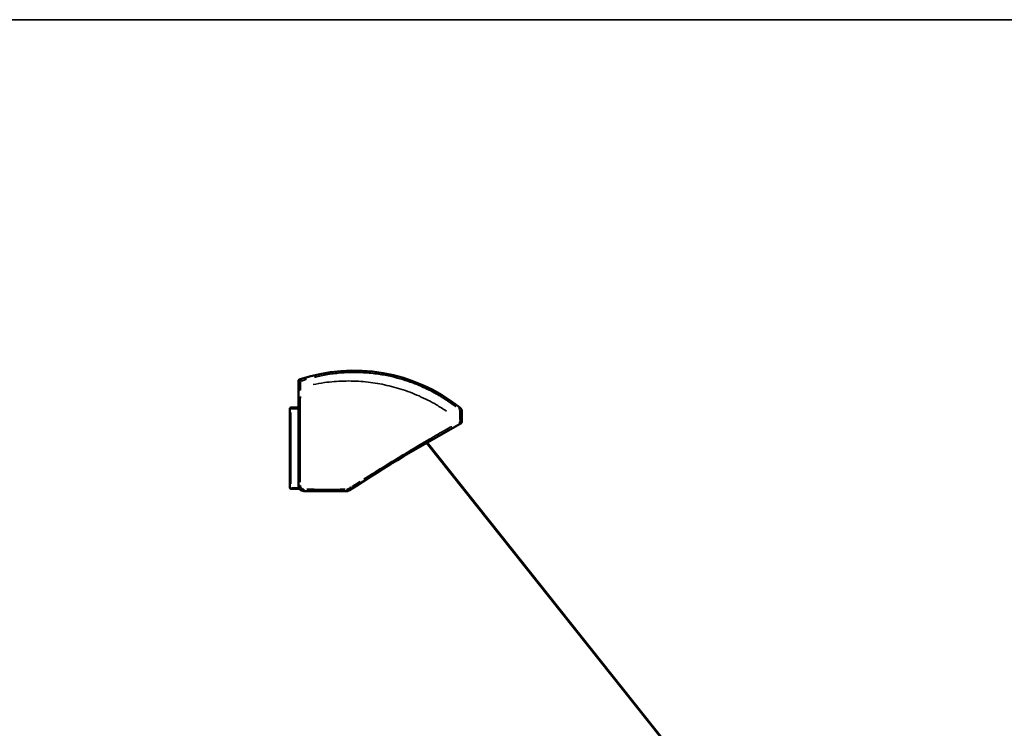
# Model space of a CAD drawing. Units: millimetres. Extents: x 138 to 4150, y 20 to 2950.
# Drawn here: x 1405 to 2313, y 2266 to 2920 of the extents above; entities that cross this region are included whole.
import ezdxf

# ---------------------------------------------------------------- set-up
doc = ezdxf.new("R2010")
doc.units = ezdxf.units.MM
doc.header["$LTSCALE"] = 10
for name, color, linetype, lineweight in [('Border (ISO)', 7, 'Continuous', 70), ('Visible (ISO)', 7, 'Continuous', 50), ('Visible Narrow (ISO)', 7, 'Continuous', 35)]:
    doc.layers.add(name, color=color, linetype=linetype, lineweight=lineweight)

# ---------------------------------------------------------------- blocks, each defined once
blk = doc.blocks.new('Borders TURNILS-A3')
at = {"layer": 'Border (ISO)', "color": 208, "linetype": 'Continuous', "lineweight": 35}
blk.add_line((415, 292), (25, 292), dxfattribs=at)

msp = doc.modelspace()

# ---------------------------------------------------------------- linework, layer by layer
at = {"layer": 'Visible (ISO)'}
for p, q in [((1661.786, 2586.891), (1661.786, 2490.037)), ((1653.886, 2561.04), (1653.886, 2488.04)), ((1661.786, 2562.04), (1654.886, 2562.04)), ((1812.686, 2549.595), (1812.686, 2558.243)), ((2256.702, 1930.472), (1779.997, 2529.487)), ((1780.435, 2529.739), (2257.397, 1930.401)), ((1654.886, 2487.04), (1662.784, 2487.04)), ((1703.386, 2485.04), (1666.783, 2485.04)), ((1703.386, 2485.04), (1705.986, 2485.04)), ((1706.3, 2485.04), (1705.986, 2485.04))]:
    msp.add_line(p, q, dxfattribs=at)
for centre, radius, start, end in [((1713.029, 2438.675), 157.5, 51.631743, 108.725831), ((1654.886, 2561.04), 1, 90, 180), ((2529.868, 1230.374), 1500, 118.630683, 123.176674), ((1654.886, 2488.04), 1, 180, 270)]:
    msp.add_arc(centre, radius, start, end, dxfattribs=at)
for centre, major_axis, ratio, start_param, end_param in [((1807.683, 2558.24), (4.504, 2.179), 0.99925, 5.8329077, 6.7334636), ((1809.685, 2549.598), (2.582, -1.532), 0.9991766, 5.7479506, 6.8183256), ((1666.789, 2490.043), (3.54, 3.54), 0.9987828, 2.3568035, 3.9263818), ((1706.298, 2490.043), (1.428, -4.795), 0.9993368, 5.9938684, 6.5725482)]:
    msp.add_ellipse(centre, major_axis=major_axis, ratio=ratio, start_param=start_param, end_param=end_param, dxfattribs=at)
msp.add_open_spline([(1661.786, 2586.891), (1661.786, 2586.992), (1661.802, 2587.093), (1661.864, 2587.291), (1661.912, 2587.387), (1662.035, 2587.56), (1662.111, 2587.636), (1662.279, 2587.758), (1662.369, 2587.805), (1662.465, 2587.838)], degree=3, knots=[0, 0, 0, 0, 0.03037177, 0.03037177, 0.06228772, 0.06228772, 0.09420289, 0.09420289, 0.12457545, 0.12457545, 0.12457545, 0.12457545], dxfattribs=at)
at = {"layer": 'Visible Narrow (ISO)'}
for p, q in [((1661.895, 2586.813), (1661.792, 2586.887)), ((1662.574, 2587.76), (1662.471, 2587.834)), ((1663.649, 2580.435), (1663.63, 2580.429)), ((1663.682, 2586.254), (1663.75, 2586.276)), ((1810.785, 2562.158), (1810.679, 2562.108)), ((1653.889, 2561.04), (1654.808, 2561.04)), ((1654.886, 2562.037), (1654.886, 2561.119)), ((1654.886, 2491.69), (1654.886, 2557.39)), ((1655.231, 2561.04), (1661.441, 2561.04)), ((1812.68, 2558.24), (1812.575, 2558.189)), ((1811.014, 2547.03), (1811.119, 2546.967)), ((1812.575, 2549.661), (1812.681, 2549.599)), ((1661.899, 2490.15), (1661.792, 2490.043)), ((1654.808, 2488.04), (1653.889, 2488.04)), ((1654.886, 2487.962), (1654.886, 2487.043)), ((1661.837, 2488.04), (1655.252, 2488.04)), ((1662.375, 2488.04), (1662.375, 2488.04)), ((1666.896, 2485.153), (1666.789, 2485.046)), ((1706.266, 2485.153), (1706.298, 2485.046)), ((1709, 2485.968), (1709.032, 2485.861))]:
    msp.add_line(p, q, dxfattribs=at)
for centre, major_axis, ratio, start_param, end_param in [((1668.847, 2587.855), (-0.511, 1.726), 0.0067454, 0.1098382, 1.4584678), ((1663.702, 2580.412), (-1.8, -0.001), 0.0092252, 4.8277117, 6.1735106), ((1663.776, 2586.26), (-0.569, 1.708), 0.0082513, 0.1110374, 1.4813711), ((4012.574, 2482.104), (55.634, 9158.306), 0.256549, 1.5616314, 1.5618641), ((2795.178, 2518.22), (78.561, 5051.837), 0.2241294, 1.5619896, 1.5624125), ((3804.14, 2488.022), (53.267, 8645.63), 0.2476499, 1.5609938, 1.5616), ((3350.385, 2513.978), (65.115, 4601.714), 0.3666916, 1.5603367, 1.5614795), ((1663.702, 2578.045), (-1.8, -0.001), 0.0090722, 4.8386132, 6.1740847), ((1809.557, 2560.695), (1.117, 1.412), 0.0046357, 4.8301225, 6.1736405), ((1810.644, 2559.075), (-1.729, -0.499), 0.0149403, 4.6773442, 4.6790907), ((1807.753, 2558.232), (-0.104, 3.162), 0.9691119, 4.9641272, 4.9644402), ((1807.753, 2558.232), (-0.104, 3.162), 0.9691119, 4.6914223, 4.9497579), ((1813.928, 2617.993), (-1.342, -162.798), 0.0172766, 5.0913525, 5.143071), ((1810.644, 2559.075), (1.729, 0.499), 0.0149403, 0.1131052, 1.4607835), ((1810.77, 2558.186), (1.8, -0.001), 0.0193334, 0.1103508, 1.4682287), ((1807.57, 2558.187), (4.145, 2.795), 0.9999707, 5.7037789, 5.9572599), ((1818.167, 2646.796), (-2.577, -201.2), 0.0247108, 5.1711444, 5.2141194), ((1810.146, 2548.612), (0.862, -1.58), 0.0065427, 0.1098415, 1.4586571), ((1809.584, 2549.622), (-1.009, -0.7), 0.9995876, 2.3773627, 2.5270133), ((1810.754, 2549.464), (1.775, -0.3), 0.0205322, 4.8142225, 6.1699365), ((1810.77, 2549.665), (1.8, 0.001), 0.0236241, 4.8108272, 6.1726142), ((1809.57, 2549.665), (-0.606, -2.938), 0.999893, 1.6142154, 1.7657934), ((1663.704, 2490.156), (-1.8, 0.001), 0.0230712, 0.1080313, 1.4241081), ((1664.02, 2488.768), (-1.622, -0.781), 0.0029426, 0.1155991, 1.3579447), ((1664.02, 2488.768), (1.622, 0.781), 0.0029426, 4.5726377, 4.6460973), ((1666.902, 2486.958), (0.002, -1.8), 0.0253689, 4.8600353, 6.1752057), ((1706.264, 2486.958), (-0.002, -1.8), 0.0291674, 0.1059957, 1.3853318), ((1707.02, 2487.048), (-0.425, 1.749), 0.0051434, 3.6143575, 4.5478364), ((1707.02, 2487.048), (0.425, -1.749), 0.0051434, 0.0556007, 0.4016783), ((1708.014, 2487.48), (-0.986, 1.506), 0.0285327, 1.6931586, 1.8381469), ((1708.014, 2487.48), (-0.986, 1.506), 0.0285327, 1.8708375, 2.3142805), ((1708.014, 2487.48), (0.986, -1.506), 0.0285327, 5.5188966, 6.2098767)]:
    msp.add_ellipse(centre, major_axis=major_axis, ratio=ratio, start_param=start_param, end_param=end_param, dxfattribs=at)
for points, knots in [([(1663.956, 2588.214), (1664.273, 2588.318), (1665.16, 2588.606), (1666.542, 2589.04), (1667.609, 2589.364), (1668.105, 2589.511)], [0.1468228, 0.1468228, 0.1468228, 0.1468228, 0.33333333, 0.66666667, 0.95509594, 0.95509594, 0.95509594, 0.95509594]), ([(1676.233, 2591.696), (1676.946, 2591.867), (1677.674, 2592.036), (1678.416, 2592.204), (1682.126, 2593.04), (1686.207, 2593.815), (1690.521, 2594.438), (1694.834, 2595.06), (1699.38, 2595.532), (1704.052, 2595.798), (1708.724, 2596.065), (1713.521, 2596.128), (1718.35, 2595.964), (1723.178, 2595.801), (1728.039, 2595.402), (1732.523, 2594.842), (1737.007, 2594.282), (1741.117, 2593.577), (1744.976, 2592.777), (1748.836, 2591.977), (1752.444, 2591.079), (1755.849, 2590.117), (1759.253, 2589.154), (1762.454, 2588.125), (1765.432, 2587.074), (1768.41, 2586.022), (1771.167, 2584.949), (1773.758, 2583.865), (1776.349, 2582.782), (1778.775, 2581.687), (1781.078, 2580.582), (1783.382, 2579.478), (1785.563, 2578.363), (1787.642, 2577.244), (1789.721, 2576.125), (1791.697, 2575.001), (1793.564, 2573.889), (1795.432, 2572.777), (1797.19, 2571.677), (1798.839, 2570.605), (1800.488, 2569.532), (1802.027, 2568.488), (1803.456, 2567.485), (1804.884, 2566.483), (1806.202, 2565.522), (1807.404, 2564.622), (1807.645, 2564.442), (1807.88, 2564.264), (1808.112, 2564.089)], [0.05, 0.05, 0.05, 0.05, 0.0625, 0.0625, 0.0625, 0.125, 0.125, 0.125, 0.1875, 0.1875, 0.1875, 0.25, 0.25, 0.25, 0.3125, 0.3125, 0.3125, 0.375, 0.375, 0.375, 0.4375, 0.4375, 0.4375, 0.5, 0.5, 0.5, 0.5625, 0.5625, 0.5625, 0.625, 0.625, 0.625, 0.6875, 0.6875, 0.6875, 0.75, 0.75, 0.75, 0.8125, 0.8125, 0.8125, 0.875, 0.875, 0.875, 0.9375, 0.9375, 0.9375, 0.95, 0.95, 0.95, 0.95]), ([(1676.616, 2590.066), (1677.182, 2590.206), (1677.757, 2590.345), (1678.341, 2590.482), (1678.484, 2590.516), (1678.628, 2590.549), (1678.773, 2590.583), (1682.332, 2591.407), (1686.237, 2592.175), (1690.365, 2592.801), (1690.491, 2592.82), (1690.617, 2592.839), (1690.744, 2592.858), (1694.926, 2593.481), (1699.33, 2593.958), (1703.857, 2594.238), (1703.95, 2594.244), (1704.044, 2594.25), (1704.137, 2594.255), (1708.714, 2594.53), (1713.414, 2594.607), (1718.146, 2594.457), (1718.196, 2594.455), (1718.247, 2594.453), (1718.297, 2594.452), (1723.075, 2594.295), (1727.884, 2593.905), (1732.322, 2593.355), (1732.327, 2593.355), (1732.332, 2593.354), (1732.337, 2593.353), (1736.779, 2592.803), (1740.849, 2592.101), (1744.672, 2591.305), (1744.704, 2591.298), (1744.736, 2591.292), (1744.769, 2591.285), (1748.554, 2590.494), (1752.096, 2589.609), (1755.438, 2588.66), (1755.498, 2588.643), (1755.559, 2588.625), (1755.62, 2588.608), (1758.923, 2587.666), (1762.029, 2586.66), (1764.924, 2585.632), (1765.005, 2585.603), (1765.087, 2585.574), (1765.168, 2585.545), (1768.022, 2584.526), (1770.67, 2583.486), (1773.162, 2582.437), (1773.258, 2582.396), (1773.354, 2582.356), (1773.449, 2582.315), (1775.905, 2581.275), (1778.209, 2580.225), (1780.402, 2579.165), (1780.508, 2579.113), (1780.615, 2579.062), (1780.721, 2579.01), (1782.881, 2577.96), (1784.931, 2576.901), (1786.889, 2575.838), (1787.005, 2575.775), (1787.12, 2575.712), (1787.235, 2575.649), (1789.163, 2574.596), (1790.999, 2573.539), (1792.738, 2572.493), (1792.86, 2572.42), (1792.981, 2572.347), (1793.101, 2572.274), (1794.81, 2571.241), (1796.425, 2570.218), (1797.945, 2569.22), (1798.068, 2569.139), (1798.19, 2569.059), (1798.311, 2568.979), (1799.801, 2567.994), (1801.196, 2567.035), (1802.499, 2566.111), (1802.618, 2566.026), (1802.737, 2565.941), (1802.855, 2565.857), (1804.127, 2564.949), (1805.307, 2564.078), (1806.391, 2563.257), (1806.503, 2563.172), (1806.614, 2563.088), (1806.725, 2563.004), (1806.847, 2562.911), (1806.968, 2562.818), (1807.088, 2562.726)], [0.05, 0.05, 0.05, 0.05, 0.0600367, 0.0600367, 0.0600367, 0.0625, 0.0625, 0.0625, 0.12314594, 0.12314594, 0.12314594, 0.125, 0.125, 0.125, 0.18623634, 0.18623634, 0.18623634, 0.1875, 0.1875, 0.1875, 0.24933875, 0.24933875, 0.24933875, 0.25, 0.25, 0.25, 0.31242819, 0.31242819, 0.31242819, 0.3125, 0.3125, 0.3125, 0.375, 0.375, 0.375, 0.37553046, 0.37553046, 0.37553046, 0.4375, 0.4375, 0.4375, 0.43862664, 0.43862664, 0.43862664, 0.5, 0.5, 0.5, 0.50172816, 0.50172816, 0.50172816, 0.5625, 0.5625, 0.5625, 0.56483631, 0.56483631, 0.56483631, 0.625, 0.625, 0.625, 0.6279321, 0.6279321, 0.6279321, 0.6875, 0.6875, 0.6875, 0.69102141, 0.69102141, 0.69102141, 0.75, 0.75, 0.75, 0.75411624, 0.75411624, 0.75411624, 0.8125, 0.8125, 0.8125, 0.81721571, 0.81721571, 0.81721571, 0.875, 0.875, 0.875, 0.88031041, 0.88031041, 0.88031041, 0.9375, 0.9375, 0.9375, 0.94341881, 0.94341881, 0.94341881, 0.95, 0.95, 0.95, 0.95]), ([(1661.903, 2580.732), (1661.903, 2581.337), (1661.902, 2581.942), (1661.902, 2582.546), (1661.902, 2582.674), (1661.902, 2582.802), (1661.902, 2582.93), (1661.902, 2583.513), (1661.902, 2584.096), (1661.901, 2584.679), (1661.901, 2585.029), (1661.901, 2585.38), (1661.901, 2585.731), (1661.901, 2585.984), (1661.901, 2586.237), (1661.901, 2586.49)], [0.05, 0.05, 0.05, 0.05, 0.33333333, 0.33333333, 0.33333333, 0.39335804, 0.39335804, 0.39335804, 0.66666667, 0.66666667, 0.66666667, 0.83123852, 0.83123852, 0.83123852, 0.95, 0.95, 0.95, 0.95]), ([(1662.522, 2587.734), (1662.445, 2587.703), (1662.281, 2587.61), (1662.075, 2587.401), (1661.943, 2587.139), (1661.908, 2586.954), (1661.903, 2586.871)], [0.05, 0.05, 0.05, 0.05, 0.25, 0.5, 0.75, 0.95, 0.95, 0.95, 0.95]), ([(1661.904, 2578.163), (1661.903, 2578.517), (1661.903, 2578.871), (1661.903, 2579.226), (1661.903, 2579.581), (1661.903, 2579.937), (1661.903, 2580.293)], [0.05, 0.05, 0.05, 0.05, 0.5, 0.5, 0.5, 0.95, 0.95, 0.95, 0.95]), ([(1663.536, 2586.298), (1663.394, 2586.344), (1663.257, 2586.387), (1663.125, 2586.428), (1663.104, 2586.435), (1663.083, 2586.441), (1663.063, 2586.448), (1662.909, 2586.496), (1662.764, 2586.542), (1662.633, 2586.584), (1662.598, 2586.595), (1662.564, 2586.606), (1662.531, 2586.616), (1662.424, 2586.649), (1662.328, 2586.679), (1662.247, 2586.705), (1662.209, 2586.716), (1662.173, 2586.727), (1662.141, 2586.737), (1662.083, 2586.755), (1662.035, 2586.77), (1661.998, 2586.782), (1661.97, 2586.79), (1661.948, 2586.796), (1661.932, 2586.801), (1661.923, 2586.804), (1661.916, 2586.806), (1661.911, 2586.807)], [0.05006948, 0.05006948, 0.05006948, 0.05006948, 0.2, 0.2, 0.2, 0.22362058, 0.22362058, 0.22362058, 0.4, 0.4, 0.4, 0.44730025, 0.44730025, 0.44730025, 0.6, 0.6, 0.6, 0.67125379, 0.67125379, 0.67125379, 0.8, 0.8, 0.8, 0.89451026, 0.89451026, 0.89451026, 0.9500031, 0.9500031, 0.9500031, 0.9500031]), ([(1662.585, 2587.748), (1662.594, 2587.735), (1662.611, 2587.71), (1662.638, 2587.673), (1662.649, 2587.659), (1662.661, 2587.642), (1662.674, 2587.624), (1662.705, 2587.58), (1662.745, 2587.526), (1662.792, 2587.462), (1662.858, 2587.372), (1662.938, 2587.261), (1663.03, 2587.136), (1663.123, 2587.01), (1663.226, 2586.869), (1663.335, 2586.72), (1663.417, 2586.608), (1663.501, 2586.492), (1663.589, 2586.372)], [0.04999378, 0.04999378, 0.04999378, 0.04999378, 0.2, 0.2, 0.2, 0.25883405, 0.25883405, 0.25883405, 0.4, 0.4, 0.4, 0.6, 0.6, 0.6, 0.8, 0.8, 0.8, 0.94988187, 0.94988187, 0.94988187, 0.94988187]), ([(1662.611, 2587.766), (1662.617, 2587.769), (1662.623, 2587.771), (1662.63, 2587.773), (1662.717, 2587.802), (1662.805, 2587.832), (1662.893, 2587.861), (1662.987, 2587.893), (1663.081, 2587.924), (1663.175, 2587.956)], [0.05, 0.05, 0.05, 0.05, 0.07949327, 0.07949327, 0.07949327, 0.5, 0.5, 0.5, 0.95, 0.95, 0.95, 0.95]), ([(1664.006, 2586.364), (1664.481, 2586.526), (1664.957, 2586.686), (1665.435, 2586.843), (1665.996, 2587.029), (1666.558, 2587.211), (1667.122, 2587.39), (1667.601, 2587.542), (1668.081, 2587.691), (1668.562, 2587.838)], [0.04996441, 0.04996441, 0.04996441, 0.04996441, 0.33333333, 0.33333333, 0.33333333, 0.66666667, 0.66666667, 0.66666667, 0.94999813, 0.94999813, 0.94999813, 0.94999813]), ([(1798.269, 2558.849), (1795.31, 2560.853), (1787.21, 2565.95), (1775.94, 2571.705), (1764.815, 2576.26), (1756.356, 2579.195), (1747.818, 2581.641), (1736.274, 2584.269), (1721.662, 2586.344), (1703.687, 2586.897), (1688.167, 2585.64), (1678.808, 2584.034), (1675.335, 2583.317)], [0.1135593, 0.1135593, 0.1135593, 0.1135593, 0.1801092, 0.29102569, 0.34648393, 0.40194218, 0.45740042, 0.51285867, 0.62377516, 0.73469165, 0.84560814, 0.91215804, 0.91215804, 0.91215804, 0.91215804]), ([(1661.908, 2493.455), (1661.909, 2494.867), (1661.909, 2496.279), (1661.91, 2497.691), (1661.91, 2498.75), (1661.911, 2499.828), (1661.911, 2500.926), (1661.912, 2503.868), (1661.913, 2506.949), (1661.914, 2510.161), (1661.914, 2511.234), (1661.914, 2512.321), (1661.914, 2513.424), (1661.915, 2516.854), (1661.915, 2520.434), (1661.915, 2524.184), (1661.915, 2525.265), (1661.915, 2526.36), (1661.914, 2527.47), (1661.914, 2531.451), (1661.914, 2535.627), (1661.913, 2540.046), (1661.913, 2541.115), (1661.913, 2542.198), (1661.913, 2543.295), (1661.912, 2547.996), (1661.911, 2552.945), (1661.909, 2558.089), (1661.909, 2559.135), (1661.909, 2560.189), (1661.909, 2561.251), (1661.908, 2564.813), (1661.907, 2568.468), (1661.905, 2572.221)], [-0.0724828, -0.0724828, -0.0724828, -0.0724828, 0, 0, 0, 0.0543272, 0.0543272, 0.0543272, 0.2, 0.2, 0.2, 0.2486641, 0.2486641, 0.2486641, 0.4, 0.4, 0.4, 0.4436179, 0.4436179, 0.4436179, 0.6, 0.6, 0.6, 0.6378368, 0.6378368, 0.6378368, 0.8, 0.8, 0.8, 0.8329662, 0.8329662, 0.8329662, 0.9435535, 0.9435535, 0.9435535, 0.9435535]), ([(1663.51, 2493.256), (1663.465, 2495.745), (1663.377, 2502.04), (1663.306, 2512.893), (1663.296, 2526.459), (1663.345, 2541.558), (1663.442, 2557.215), (1663.524, 2567.721), (1663.561, 2572.205)], [0.05, 0.05, 0.05, 0.05, 0.16666667, 0.33333333, 0.5, 0.66666667, 0.83333333, 0.95, 0.95, 0.95, 0.95]), ([(1809.688, 2560.687), (1809.826, 2560.57), (1809.951, 2560.443), (1810.066, 2560.305), (1810.071, 2560.3), (1810.076, 2560.294), (1810.081, 2560.288), (1810.221, 2560.118), (1810.345, 2559.932), (1810.448, 2559.736), (1810.471, 2559.691), (1810.493, 2559.647), (1810.514, 2559.601), (1810.572, 2559.476), (1810.623, 2559.348), (1810.665, 2559.215)], [0.05000034, 0.05000034, 0.05000034, 0.05000034, 0.3220378, 0.3220378, 0.3220378, 0.33333333, 0.33333333, 0.33333333, 0.66666667, 0.66666667, 0.66666667, 0.74214613, 0.74214613, 0.74214613, 0.95000002, 0.95000002, 0.95000002, 0.95000002]), ([(1810.792, 2562.008), (1811.015, 2561.821), (1811.464, 2561.37), (1811.987, 2560.593), (1812.236, 2560.003), (1812.327, 2559.724)], [0.05000018, 0.05000018, 0.05000018, 0.05000018, 0.33333333, 0.66666667, 0.95, 0.95, 0.95, 0.95]), ([(1803.333, 2544.738), (1801.226, 2543.557), (1799.166, 2542.395), (1797.158, 2541.257), (1793.665, 2539.277), (1790.329, 2537.368), (1787.111, 2535.512), (1786.52, 2535.171), (1785.933, 2534.831), (1785.35, 2534.494), (1781.59, 2532.318), (1777.983, 2530.21), (1774.534, 2528.178), (1771.085, 2526.145), (1767.794, 2524.188), (1764.65, 2522.306), (1764.276, 2522.082), (1763.905, 2521.859), (1763.535, 2521.637), (1760.796, 2519.994), (1758.171, 2518.409), (1755.65, 2516.878), (1753.271, 2515.434), (1750.984, 2514.038), (1748.779, 2512.686), (1748.333, 2512.412), (1747.889, 2512.14), (1747.449, 2511.869), (1744.836, 2510.264), (1742.337, 2508.721), (1739.954, 2507.243), (1737.962, 2506.008), (1736.05, 2504.818), (1734.215, 2503.673), (1733.855, 2503.449), (1733.498, 2503.226), (1733.144, 2503.005), (1730.985, 2501.657), (1728.935, 2500.373), (1726.905, 2499.099), (1725.326, 2498.108), (1723.759, 2497.124), (1722.183, 2496.134)], [0.04288436, 0.04288436, 0.04288436, 0.04288436, 0.08333333, 0.08333333, 0.08333333, 0.15373439, 0.15373439, 0.15373439, 0.16666667, 0.16666667, 0.16666667, 0.25, 0.25, 0.25, 0.33333333, 0.33333333, 0.33333333, 0.34324617, 0.34324617, 0.34324617, 0.41666667, 0.41666667, 0.41666667, 0.48595465, 0.48595465, 0.48595465, 0.5, 0.5, 0.5, 0.58333333, 0.58333333, 0.58333333, 0.65300709, 0.65300709, 0.65300709, 0.66666667, 0.66666667, 0.66666667, 0.75, 0.75, 0.75, 0.81480292, 0.81480292, 0.81480292, 0.81480292]), ([(1810.784, 2549.365), (1810.769, 2549.293), (1810.747, 2549.224), (1810.72, 2549.157), (1810.718, 2549.154), (1810.717, 2549.151), (1810.716, 2549.147), (1810.682, 2549.067), (1810.639, 2548.99), (1810.589, 2548.919), (1810.58, 2548.906), (1810.571, 2548.893), (1810.561, 2548.88), (1810.515, 2548.821), (1810.464, 2548.766), (1810.409, 2548.716), (1810.388, 2548.697), (1810.367, 2548.679), (1810.345, 2548.662), (1810.31, 2548.635), (1810.274, 2548.61), (1810.236, 2548.587)], [0.05, 0.05, 0.05, 0.05, 0.25, 0.25, 0.25, 0.25969486, 0.25969486, 0.25969486, 0.5, 0.5, 0.5, 0.54343229, 0.54343229, 0.54343229, 0.75, 0.75, 0.75, 0.82789358, 0.82789358, 0.82789358, 0.94999999, 0.94999999, 0.94999999, 0.94999999]), ([(1812.501, 2549.029), (1812.463, 2548.853), (1812.341, 2548.464), (1812.033, 2547.908), (1811.608, 2547.436), (1811.28, 2547.194), (1811.126, 2547.101)], [0.05000001, 0.05000001, 0.05000001, 0.05000001, 0.25, 0.5, 0.75, 0.95, 0.95, 0.95, 0.95]), ([(1803.174, 2542.728), (1801.482, 2541.791), (1799.822, 2540.868), (1798.195, 2539.96), (1798.112, 2539.914), (1798.03, 2539.868), (1797.948, 2539.822), (1793.865, 2537.541), (1789.992, 2535.352), (1786.271, 2533.23), (1786.218, 2533.199), (1786.165, 2533.169), (1786.111, 2533.138), (1782.373, 2531.005), (1778.788, 2528.938), (1775.359, 2526.943), (1775.329, 2526.926), (1775.3, 2526.909), (1775.271, 2526.892), (1771.824, 2524.887), (1768.535, 2522.955), (1765.393, 2521.095), (1765.385, 2521.09), (1765.376, 2521.085), (1765.367, 2521.08), (1762.218, 2519.215), (1759.217, 2517.423), (1756.352, 2515.699), (1756.343, 2515.694), (1756.335, 2515.689), (1756.326, 2515.684), (1753.47, 2513.965), (1750.749, 2512.315), (1748.143, 2510.724), (1748.12, 2510.71), (1748.097, 2510.696), (1748.075, 2510.683), (1745.485, 2509.102), (1743.009, 2507.579), (1740.648, 2506.119), (1740.614, 2506.097), (1740.58, 2506.076), (1740.546, 2506.055), (1738.202, 2504.605), (1735.971, 2503.216), (1733.848, 2501.886), (1733.804, 2501.859), (1733.761, 2501.832), (1733.717, 2501.805), (1731.611, 2500.486), (1729.609, 2499.225), (1727.628, 2497.971), (1727.576, 2497.937), (1727.523, 2497.904), (1727.471, 2497.871), (1725.503, 2496.625), (1723.555, 2495.384), (1721.588, 2494.126), (1721.524, 2494.085), (1721.461, 2494.044), (1721.397, 2494.003), (1719.441, 2492.751), (1717.465, 2491.479), (1715.437, 2490.167), (1715.359, 2490.116), (1715.281, 2490.066), (1715.203, 2490.015), (1714.913, 2489.827), (1714.622, 2489.639), (1714.329, 2489.449)], [0.04901523, 0.04901523, 0.04901523, 0.04901523, 0.08168128, 0.08168128, 0.08168128, 0.08333333, 0.08333333, 0.08333333, 0.16548766, 0.16548766, 0.16548766, 0.16666667, 0.16666667, 0.16666667, 0.24929767, 0.24929767, 0.24929767, 0.25, 0.25, 0.25, 0.3331047, 0.3331047, 0.3331047, 0.33333333, 0.33333333, 0.33333333, 0.41666667, 0.41666667, 0.41666667, 0.41691254, 0.41691254, 0.41691254, 0.5, 0.5, 0.5, 0.50071997, 0.50071997, 0.50071997, 0.58333333, 0.58333333, 0.58333333, 0.58452676, 0.58452676, 0.58452676, 0.66666667, 0.66666667, 0.66666667, 0.66834617, 0.66834617, 0.66834617, 0.75, 0.75, 0.75, 0.75216171, 0.75216171, 0.75216171, 0.83333333, 0.83333333, 0.83333333, 0.83596296, 0.83596296, 0.83596296, 0.91666667, 0.91666667, 0.91666667, 0.91975864, 0.91975864, 0.91975864, 0.93128929, 0.93128929, 0.93128929, 0.93128929]), ([(1662.353, 2488.089), (1662.265, 2488.282), (1662.101, 2488.714), (1661.951, 2489.372), (1661.911, 2489.832), (1661.906, 2490.044)], [0.05000009, 0.05000009, 0.05000009, 0.05000009, 0.33333333, 0.66666667, 0.94999998, 0.94999998, 0.94999998, 0.94999998]), ([(1663.771, 2489.065), (1663.763, 2489.085), (1663.756, 2489.106), (1663.748, 2489.127), (1663.744, 2489.14), (1663.74, 2489.153), (1663.736, 2489.165), (1663.685, 2489.319), (1663.646, 2489.477), (1663.618, 2489.636), (1663.614, 2489.661), (1663.61, 2489.687), (1663.606, 2489.712), (1663.589, 2489.827), (1663.578, 2489.942), (1663.573, 2490.058)], [0.26024419, 0.26024419, 0.26024419, 0.26024419, 0.305833, 0.305833, 0.305833, 0.33333333, 0.33333333, 0.33333333, 0.66666667, 0.66666667, 0.66666667, 0.72016663, 0.72016663, 0.72016663, 0.96106548, 0.96106548, 0.96106548, 0.96106548]), ([(1718.647, 2493.91), (1717.324, 2493.078), (1715.985, 2492.236), (1714.62, 2491.378), (1713.547, 2490.704), (1712.457, 2490.02), (1711.353, 2489.327)], [0.863010947, 0.863010947, 0.863010947, 0.863010947, 0.916666667, 0.916666667, 0.916666667, 0.958836862, 0.958836862, 0.958836862, 0.958836862]), ([(1663.003, 2487.031), (1663, 2487.034), (1662.777, 2487.314), (1662.584, 2487.617), (1662.426, 2487.934)], [0.79797773, 0.79797773, 0.79797773, 0.79797773, 0.8, 0.98936725, 0.98936725, 0.98936725, 0.98936725]), ([(1666.731, 2485.162), (1666.415, 2485.173), (1665.728, 2485.262), (1664.748, 2485.605), (1664.136, 2485.981), (1663.866, 2486.188)], [0.03064626, 0.03064626, 0.03064626, 0.03064626, 0.2, 0.4, 0.58227898, 0.58227898, 0.58227898, 0.58227898]), ([(1665.638, 2487.092), (1665.589, 2487.114), (1665.539, 2487.136), (1665.491, 2487.16), (1665.48, 2487.165), (1665.469, 2487.171), (1665.458, 2487.176), (1665.239, 2487.286), (1665.031, 2487.42), (1664.84, 2487.574), (1664.826, 2487.585), (1664.813, 2487.596), (1664.8, 2487.607), (1664.624, 2487.754), (1664.462, 2487.919), (1664.319, 2488.096), (1664.289, 2488.133), (1664.261, 2488.17), (1664.233, 2488.208), (1664.14, 2488.332), (1664.056, 2488.463), (1663.981, 2488.601)], [0.34589078, 0.34589078, 0.34589078, 0.34589078, 0.38994417, 0.38994417, 0.38994417, 0.4, 0.4, 0.4, 0.6, 0.6, 0.6, 0.61407659, 0.61407659, 0.61407659, 0.8, 0.8, 0.8, 0.83847584, 0.83847584, 0.83847584, 0.96557306, 0.96557306, 0.96557306, 0.96557306]), ([(1666.8, 2486.826), (1666.618, 2486.833), (1666.439, 2486.856), (1666.263, 2486.893), (1666.223, 2486.902), (1666.182, 2486.911), (1666.142, 2486.922), (1666.03, 2486.95), (1665.918, 2486.984), (1665.808, 2487.025)], [0.01557449, 0.01557449, 0.01557449, 0.01557449, 0.16551276, 0.16551276, 0.16551276, 0.2, 0.2, 0.2, 0.29589085, 0.29589085, 0.29589085, 0.29589085]), ([(1704.857, 2485.161), (1704.708, 2485.161), (1704.558, 2485.161), (1704.406, 2485.161), (1704.073, 2485.161), (1703.732, 2485.162), (1703.385, 2485.162), (1702.935, 2485.162), (1702.473, 2485.163), (1702.002, 2485.163), (1701.412, 2485.164), (1700.807, 2485.164), (1700.191, 2485.164), (1699.94, 2485.165), (1699.686, 2485.165), (1699.431, 2485.165), (1698.564, 2485.165), (1697.678, 2485.166), (1696.777, 2485.166), (1696.764, 2485.166), (1696.75, 2485.166), (1696.736, 2485.166), (1695.822, 2485.167), (1694.893, 2485.167), (1693.96, 2485.167), (1693.717, 2485.167), (1693.473, 2485.167), (1693.23, 2485.167), (1692.536, 2485.168), (1691.841, 2485.168), (1691.147, 2485.168), (1690.647, 2485.168), (1690.147, 2485.168), (1689.648, 2485.168), (1689.212, 2485.168), (1688.776, 2485.168), (1688.337, 2485.168), (1687.581, 2485.168), (1686.817, 2485.168), (1686.03, 2485.168), (1685.846, 2485.168), (1685.66, 2485.168), (1685.473, 2485.168), (1684.488, 2485.168), (1683.46, 2485.168), (1682.349, 2485.168), (1682.25, 2485.168), (1682.15, 2485.168), (1682.05, 2485.168), (1681.022, 2485.167), (1679.922, 2485.167), (1678.76, 2485.167), (1678.295, 2485.167), (1677.82, 2485.166), (1677.335, 2485.166), (1676.471, 2485.166), (1675.607, 2485.165), (1674.742, 2485.165), (1673.346, 2485.164), (1671.949, 2485.163), (1670.553, 2485.162), (1670.187, 2485.162), (1669.822, 2485.162), (1669.456, 2485.161)], [0.0628339, 0.0628339, 0.0628339, 0.0628339, 0.0822443, 0.0822443, 0.0822443, 0.125, 0.125, 0.125, 0.1804718, 0.1804718, 0.1804718, 0.25, 0.25, 0.25, 0.2784148, 0.2784148, 0.2784148, 0.375, 0.375, 0.375, 0.3764796, 0.3764796, 0.3764796, 0.4744774, 0.4744774, 0.4744774, 0.5, 0.5, 0.5, 0.572673, 0.572673, 0.572673, 0.625, 0.625, 0.625, 0.670833, 0.670833, 0.670833, 0.75, 0.75, 0.75, 0.7685476, 0.7685476, 0.7685476, 0.8662702, 0.8662702, 0.8662702, 0.875, 0.875, 0.875, 0.9642461, 0.9642461, 0.9642461, 1, 1, 1, 1.0637843, 1.0637843, 1.0637843, 1.1668552, 1.1668552, 1.1668552, 1.193845, 1.193845, 1.193845, 1.193845]), ([(1704.917, 2486.725), (1704.658, 2486.72), (1704.396, 2486.716), (1704.128, 2486.711), (1703.365, 2486.697), (1702.566, 2486.684), (1701.743, 2486.671), (1701.591, 2486.669), (1701.439, 2486.667), (1701.285, 2486.664), (1700.606, 2486.654), (1699.91, 2486.645), (1699.202, 2486.636), (1698.334, 2486.626), (1697.446, 2486.616), (1696.547, 2486.608), (1696.278, 2486.606), (1696.009, 2486.604), (1695.739, 2486.602), (1695.103, 2486.596), (1694.461, 2486.592), (1693.817, 2486.588), (1693.55, 2486.587), (1693.282, 2486.585), (1693.014, 2486.584), (1692.361, 2486.581), (1691.707, 2486.578), (1691.055, 2486.576), (1690.811, 2486.575), (1690.568, 2486.575), (1690.324, 2486.574), (1689.649, 2486.573), (1688.975, 2486.572), (1688.299, 2486.572), (1688.088, 2486.572), (1687.876, 2486.572), (1687.664, 2486.572), (1686.952, 2486.573), (1686.233, 2486.574), (1685.489, 2486.576), (1685.333, 2486.576), (1685.176, 2486.577), (1685.018, 2486.577), (1684.197, 2486.58), (1683.343, 2486.584), (1682.431, 2486.589), (1681.585, 2486.595), (1680.689, 2486.602), (1679.745, 2486.61), (1679.476, 2486.613), (1679.203, 2486.615), (1678.926, 2486.618), (1677.678, 2486.631), (1676.355, 2486.647), (1674.999, 2486.667), (1674.815, 2486.67), (1674.631, 2486.673), (1674.447, 2486.676), (1673.267, 2486.694), (1672.069, 2486.715), (1670.889, 2486.738), (1670.412, 2486.747), (1669.938, 2486.757), (1669.466, 2486.766)], [0.05, 0.05, 0.05, 0.05, 0.07692308, 0.07692308, 0.07692308, 0.15384615, 0.15384615, 0.15384615, 0.16800787, 0.16800787, 0.16800787, 0.23076923, 0.23076923, 0.23076923, 0.30769231, 0.30769231, 0.30769231, 0.33063064, 0.33063064, 0.33063064, 0.38461538, 0.38461538, 0.38461538, 0.40702102, 0.40702102, 0.40702102, 0.46153846, 0.46153846, 0.46153846, 0.48192827, 0.48192827, 0.48192827, 0.53846154, 0.53846154, 0.53846154, 0.55610328, 0.55610328, 0.55610328, 0.61538462, 0.61538462, 0.61538462, 0.6278061, 0.6278061, 0.6278061, 0.69230769, 0.69230769, 0.69230769, 0.75213854, 0.75213854, 0.75213854, 0.76923077, 0.76923077, 0.76923077, 0.84615385, 0.84615385, 0.84615385, 0.85654823, 0.85654823, 0.85654823, 0.92307692, 0.92307692, 0.92307692, 0.95, 0.95, 0.95, 0.95]), ([(1707.388, 2485.287), (1707.281, 2485.262), (1707.172, 2485.241), (1707.062, 2485.223), (1706.933, 2485.202), (1706.802, 2485.186), (1706.669, 2485.176), (1706.556, 2485.166), (1706.441, 2485.161), (1706.325, 2485.16)], [0.05000001, 0.05000001, 0.05000001, 0.05000001, 0.33333333, 0.33333333, 0.33333333, 0.66666667, 0.66666667, 0.66666667, 0.95, 0.95, 0.95, 0.95]), ([(1707.04, 2486.845), (1706.981, 2486.831), (1706.921, 2486.818), (1706.86, 2486.808), (1706.85, 2486.806), (1706.84, 2486.804), (1706.83, 2486.802), (1706.746, 2486.788), (1706.662, 2486.776), (1706.576, 2486.768), (1706.55, 2486.766), (1706.524, 2486.763), (1706.498, 2486.761), (1706.451, 2486.758), (1706.403, 2486.755), (1706.355, 2486.754)], [0.05, 0.05, 0.05, 0.05, 0.29251972, 0.29251972, 0.29251972, 0.33333333, 0.33333333, 0.33333333, 0.66666667, 0.66666667, 0.66666667, 0.76808092, 0.76808092, 0.76808092, 0.95, 0.95, 0.95, 0.95]), ([(1708.048, 2487.258), (1708.011, 2487.235), (1707.921, 2487.182), (1707.783, 2487.111), (1707.679, 2487.062), (1707.638, 2487.045), (1707.611, 2487.033), (1707.514, 2486.992), (1707.352, 2486.932), (1707.207, 2486.888), (1707.142, 2486.871)], [0.05000001, 0.05000001, 0.05000001, 0.05000001, 0.2, 0.4, 0.51995489, 0.51995489, 0.51995489, 0.6, 0.8, 0.94999995, 0.94999995, 0.94999995, 0.94999995]), ([(1708.943, 2485.938), (1708.892, 2485.906), (1708.838, 2485.873), (1708.781, 2485.839), (1708.775, 2485.836), (1708.77, 2485.833), (1708.764, 2485.83), (1708.68, 2485.781), (1708.59, 2485.732), (1708.493, 2485.684), (1708.484, 2485.679), (1708.475, 2485.675), (1708.466, 2485.67), (1708.377, 2485.627), (1708.283, 2485.584), (1708.184, 2485.543), (1708.156, 2485.531), (1708.127, 2485.519), (1708.098, 2485.508), (1708.014, 2485.475), (1707.927, 2485.443), (1707.835, 2485.412), (1707.783, 2485.395), (1707.731, 2485.379), (1707.677, 2485.363), (1707.634, 2485.35), (1707.59, 2485.338), (1707.546, 2485.326)], [0.05, 0.05, 0.05, 0.05, 0.18649888, 0.18649888, 0.18649888, 0.2, 0.2, 0.2, 0.4, 0.4, 0.4, 0.41885062, 0.41885062, 0.41885062, 0.6, 0.6, 0.6, 0.65122075, 0.65122075, 0.65122075, 0.8, 0.8, 0.8, 0.88352236, 0.88352236, 0.88352236, 0.95, 0.95, 0.95, 0.95])]:
    msp.add_open_spline(points, degree=3, knots=knots, dxfattribs=at)
for points in [[(1663.232, 2587.975), (1663.388, 2588.027), (1663.544, 2588.079), (1663.7, 2588.13)], [(1663.693, 2486.326), (1663.468, 2486.514), (1663.26, 2486.722), (1663.072, 2486.947)], [(1663.914, 2488.729), (1663.871, 2488.817), (1663.832, 2488.906), (1663.796, 2488.996)], [(1708.183, 2487.342), (1708.152, 2487.322), (1708.12, 2487.303), (1708.089, 2487.283)], [(1710.798, 2488.98), (1709.981, 2488.467), (1709.157, 2487.951), (1708.327, 2487.432)], [(1710.317, 2486.837), (1709.902, 2486.566), (1709.486, 2486.293), (1709.068, 2486.02)], [(1710.538, 2486.981), (1710.49, 2486.95), (1710.442, 2486.919), (1710.394, 2486.887)]]:
    msp.add_open_spline(points, degree=3, dxfattribs=at)

# ---------------------------------------------------------------- block references
at = {"xscale": 10, "yscale": 10, "zscale": 10}
msp.add_blockref('Borders TURNILS-A3', (0, 0), dxfattribs=at)

doc.saveas('drawing.dxf')
